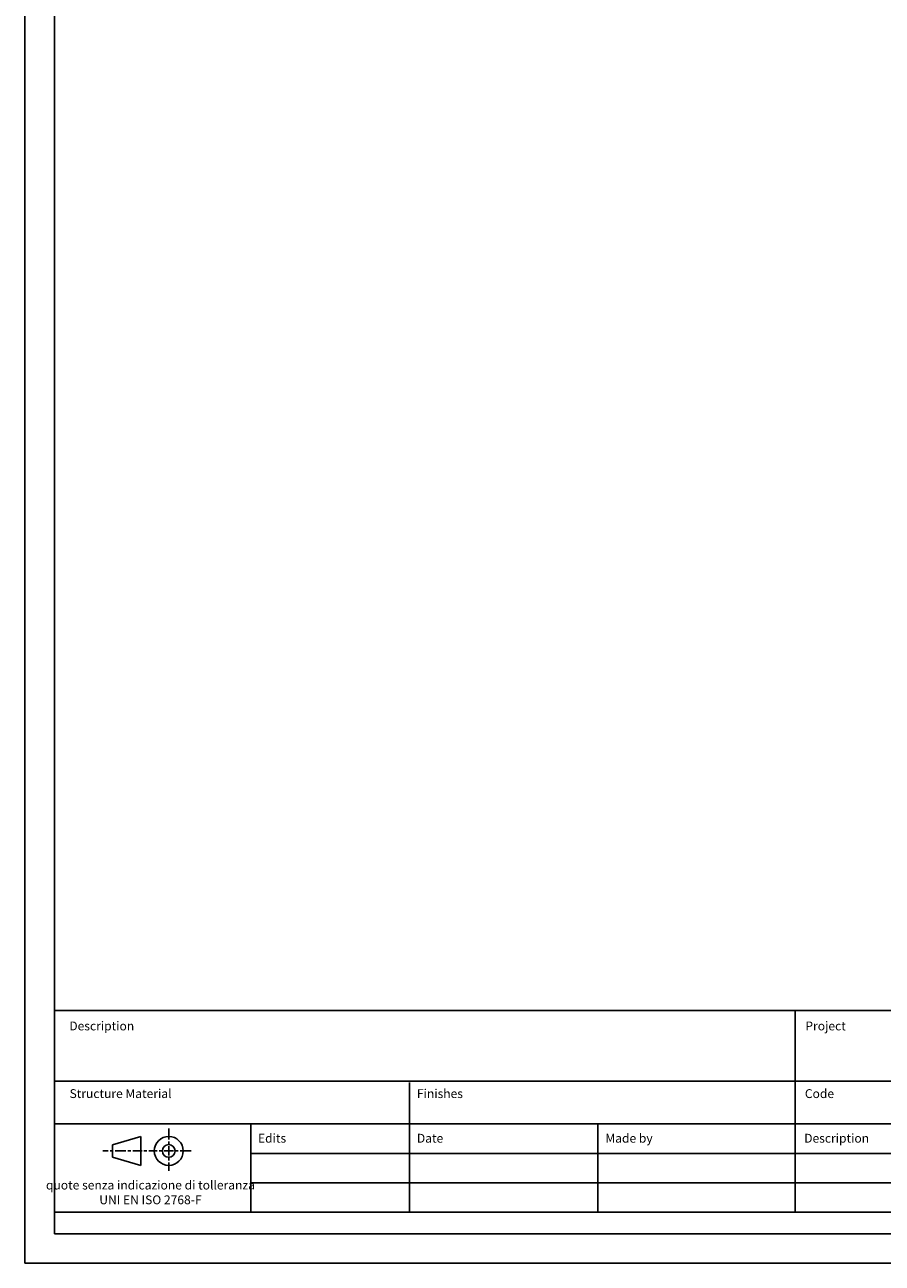
# Paper-space layout 'Layout1' of a CAD drawing. Units: millimetres. Extents: x -110 to 187, y -2 to 418.
# Drawn here: x -110 to 36, y -2 to 208 of the extents above; entities that cross this region are included whole.
import ezdxf

# ---------------------------------------------------------------- set-up
doc = ezdxf.new("R2010")
doc.units = ezdxf.units.MM
doc.layers.add('GLAS - DISEGNO', color=7, linetype='Continuous')
doc.styles.get("Standard").update_dxf_attribs({"font": 'arial.ttf'})

# ---------------------------------------------------------------- blocks, each defined once
blk = doc.blocks.new('Layout_GlasItalia_A4_Verticale')
for p, q in [((-34.18, 99.29), (252.82, 99.29)), ((91.32, 99.29), (91.32, 65.07)), ((-34.18, 87.29), (252.82, 87.29)), ((26, 65.07), (26, 87.07)), ((-34.18, 80.07), (216.82, 80.07)), ((-0.86, 65.07), (-0.86, 80.07)), ((57.93, 65.07), (57.93, 80.07)), ((-0.86, 75.07), (216.82, 75.07)), ((-0.86, 70.07), (216.82, 70.07)), ((-34.18, 65.07), (252.82, 65.07))]:
    blk.add_line(p, q)
at = {"color": 4}
blk.add_lwpolyline([(-39.18, 56.44), (257.82, 56.44), (257.82, 476.44), (-39.18, 476.44)], close=True, dxfattribs=at)
blk.add_lwpolyline([(-34.18, 61.44), (252.82, 61.44), (252.82, 471.44), (-34.18, 471.44)], close=True)
at = {"layer": 'GLAS - DISEGNO', "linetype": 'Continuous'}
for p, q in [((-24.33, 76.54), (-19.55, 77.93)), ((-19.55, 73.02), (-19.55, 77.93)), ((-14.79, 79.26), (-14.79, 77.42)), ((-24.33, 76.54), (-24.33, 74.41)), ((-14.79, 77.1), (-14.79, 76.58)), ((-14.79, 76.26), (-14.79, 74.69)), ((-25.04, 75.48), (-25.96, 75.48)), ((-25.96, 75.48), (-25.04, 75.48)), ((-24.2, 75.48), (-24.72, 75.48)), ((-24.33, 74.41), (-19.55, 73.02)), ((-23.88, 75.48), (-22.04, 75.48)), ((-22.04, 75.48), (-23.88, 75.48)), ((-21.72, 75.48), (-21.21, 75.48)), ((-20.89, 75.48), (-19.31, 75.48)), ((-18.99, 75.48), (-18.48, 75.48)), ((-16.73, 75.48), (-18.16, 75.48)), ((-15.9, 75.48), (-16.41, 75.48)), ((-14, 75.48), (-15.58, 75.48)), ((-14.79, 74.37), (-14.79, 73.85)), ((-14.79, 73.53), (-14.79, 72.11)), ((-13.17, 75.48), (-13.68, 75.48)), ((-11.01, 75.48), (-12.85, 75.48))]:
    blk.add_line(p, q, dxfattribs=at)
for radius in [2.45, 1.07]:
    blk.add_circle((-14.79, 75.48), radius, dxfattribs=at)
at = {"char_height": 1.5, "attachment_point": 1}
for s, width, heights, insert in [('Description', 55.4735, [6.53], (-31.64, 97.42)), ('Project', 55.4735, [6.53], (93.08, 97.42)), ('Structure Material', 55.4735, [6.53], (-31.6, 85.95)), ('Finishes', 55.4735, [6.53], (27.26, 85.95)), ('Code', 55.4735, [6.53], (92.99, 85.95)), ('Edits', 190, [0], (0.33, 78.38)), ('Date', 190, [0], (27.25, 78.38)), ('Made by', 190, [0], (59.19, 78.38)), ('Description', 190, [0], (92.88, 78.38)), ('\\pxqc;{\\fArial Narrow|b0|i0|c0|p34;quote senza indicazione di tolleranza\\PUNI EN ISO 2768-F}', 55.3569, [0], (-45.57, 70.44))]:
    blk.add_mtext_dynamic_manual_height_columns(s, width=width, gutter_width=12.5, heights=heights, dxfattribs=dict(at, insert=insert))
for tag, p in [('DESCRIPTION_1', (-31.81, 92.37)), ('NAME_SURNAME', (218.68, 92.59)), ('DESCRIPTION_2', (-31.81, 89.21)), ('PROJECT_NAME', (92.92, 89.21)), ('MAIL', (218.68, 89.43)), ('MATERIAL', (-31.81, 81.59)), ('FINISHES', (26.95, 81.59)), ('CODE', (92.71, 81.59)), ('SCALE', (123.63, 81.59)), ('DRAWING_N', (155.34, 81.59)), ('DATE', (187.88, 81.59)), ('EDITS_1', (0.17, 71.86)), ('DATA_MOD_1', (27.07, 71.86)), ('EFFETTUATA_DA_1', (58.97, 71.86)), ('DESCRIZIONE_MOD_1', (92.64, 71.86)), ('EDITS_2', (0.17, 66.77)), ('DATA_MOD_2', (27.07, 66.77)), ('EFFETTUATA_DA_2', (58.97, 66.77)), ('DESCRIZIONE_MOD_2', (92.64, 66.77))]:
    blk.add_attdef(tag, p, '', height=1.5)

psp = doc.layouts.get("Layout1")

# ---------------------------------------------------------------- block references
psp.add_blockref('Layout_GlasItalia_A4_Verticale', (-70.59, -58.27))

doc.saveas('drawing.dxf')
